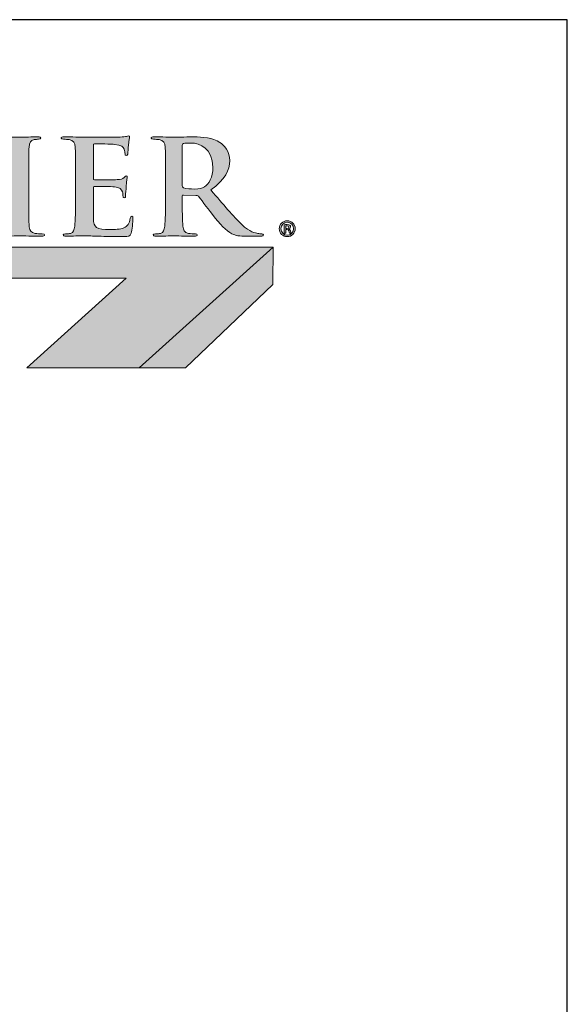
# Model space of a CAD drawing. Units: inches. Extents: x 0.4 to 8.2, y -3 to 7.3.
# Drawn here: x 5.4 to 8.2, y 2.1 to 7.3 of the extents above; entities that cross this region are included whole.
import ezdxf

# ---------------------------------------------------------------- set-up
doc = ezdxf.new("R2010")
doc.units = ezdxf.units.IN
doc.header["$MEASUREMENT"] = 0
doc.layers.add('Layer 1', color=7, linetype='Continuous')

# ---------------------------------------------------------------- blocks, each defined once
blk = doc.blocks.new('block 2')
at = {"layer": 'Layer 1', "true_color": 0xffffff}
h = blk.add_hatch(color=7, dxfattribs=at)
h.dxf.hatch_style = 2
edge = h.paths.add_edge_path()
edge.add_spline(control_points=[(7.6181, 4.5732), (7.6411, 4.5732), (7.6592, 4.5552), (7.6592, 4.5325), (7.6592, 4.5092), (7.6411, 4.4913), (7.6178, 4.4913), (7.5945, 4.4913), (7.5761, 4.5092), (7.5761, 4.5325), (7.5761, 4.5552), (7.5945, 4.5732), (7.6178, 4.5732), (7.6178, 4.5732), (7.6181, 4.5732), (7.6181, 4.5732)], knot_values=[0, 0, 0, 0, 1, 1, 1, 2, 2, 2, 3, 3, 3, 4, 4, 4, 5, 5, 5, 5], degree=3, periodic=0)
edge = h.paths.add_edge_path()
edge.add_spline(control_points=[(7.6175, 4.566), (7.5991, 4.566), (7.585, 4.551), (7.585, 4.5325), (7.585, 4.5136), (7.5991, 4.4987), (7.6181, 4.4987), (7.6365, 4.4985), (7.65, 4.5136), (7.65, 4.5322), (7.65, 4.551), (7.6365, 4.566), (7.6178, 4.566), (7.6178, 4.566), (7.6175, 4.566), (7.6175, 4.566)], knot_values=[0, 0, 0, 0, 1, 1, 1, 2, 2, 2, 3, 3, 3, 4, 4, 4, 5, 5, 5, 5], degree=3, periodic=0)
edge = h.paths.add_edge_path()
edge.add_spline(control_points=[(7.6104, 4.51), (7.6104, 4.51), (7.6024, 4.51), (7.6024, 4.51), (7.6024, 4.51), (7.6024, 4.5527), (7.6024, 4.5527), (7.6068, 4.5535), (7.6114, 4.554), (7.6173, 4.554), (7.6244, 4.554), (7.628, 4.5527), (7.6309, 4.5506), (7.6334, 4.5488), (7.6352, 4.5456), (7.6352, 4.5417), (7.6352, 4.5363), (7.6314, 4.533), (7.6267, 4.5315), (7.6267, 4.5315), (7.6267, 4.531), (7.6267, 4.531), (7.6306, 4.5294), (7.6326, 4.5261), (7.6339, 4.5207), (7.6352, 4.5141), (7.636, 4.5115), (7.637, 4.51), (7.637, 4.51), (7.6288, 4.51), (7.6288, 4.51), (7.6275, 4.5115), (7.6265, 4.5154), (7.6255, 4.5213), (7.6244, 4.5258), (7.6216, 4.5279), (7.6155, 4.5279), (7.6155, 4.5279), (7.6104, 4.5279), (7.6104, 4.5279), (7.6104, 4.5279), (7.6104, 4.51), (7.6104, 4.51)], knot_values=[0, 0, 0, 0, 1, 1, 1, 2, 2, 2, 3, 3, 3, 4, 4, 4, 5, 5, 5, 6, 6, 6, 7, 7, 7, 8, 8, 8, 9, 9, 9, 10, 10, 10, 11, 11, 11, 12, 12, 12, 13, 13, 13, 14, 14, 14, 14], degree=3, periodic=0)
edge = h.paths.add_edge_path()
edge.add_spline(control_points=[(7.6104, 4.5341), (7.6104, 4.5341), (7.6158, 4.5341), (7.6158, 4.5341), (7.6216, 4.5341), (7.6267, 4.5358), (7.6267, 4.5409), (7.6267, 4.545), (7.6242, 4.5479), (7.6165, 4.5479), (7.6135, 4.5479), (7.6117, 4.5476), (7.6104, 4.5473), (7.6104, 4.5473), (7.6104, 4.5341), (7.6104, 4.5341)], knot_values=[0, 0, 0, 0, 1, 1, 1, 2, 2, 2, 3, 3, 3, 4, 4, 4, 5, 5, 5, 5], degree=3, periodic=0)
at = {"layer": 'Layer 1', "lineweight": 0}
for points, knots in [([(7.6181, 4.5732), (7.6411, 4.5732), (7.6592, 4.5552), (7.6592, 4.5325), (7.6592, 4.5092), (7.6411, 4.4913), (7.6178, 4.4913), (7.5945, 4.4913), (7.5761, 4.5092), (7.5761, 4.5325), (7.5761, 4.5552), (7.5945, 4.5732), (7.6178, 4.5732), (7.6178, 4.5732), (7.6181, 4.5732), (7.6181, 4.5732)], [0, 0, 0, 0, 1, 1, 1, 2, 2, 2, 3, 3, 3, 4, 4, 4, 5, 5, 5, 5]), ([(7.6175, 4.566), (7.5991, 4.566), (7.585, 4.551), (7.585, 4.5325), (7.585, 4.5136), (7.5991, 4.4987), (7.6181, 4.4987), (7.6365, 4.4985), (7.65, 4.5136), (7.65, 4.5322), (7.65, 4.551), (7.6365, 4.566), (7.6178, 4.566), (7.6178, 4.566), (7.6175, 4.566), (7.6175, 4.566)], [0, 0, 0, 0, 1, 1, 1, 2, 2, 2, 3, 3, 3, 4, 4, 4, 5, 5, 5, 5]), ([(7.6104, 4.51), (7.6104, 4.51), (7.6024, 4.51), (7.6024, 4.51), (7.6024, 4.51), (7.6024, 4.5527), (7.6024, 4.5527), (7.6068, 4.5535), (7.6114, 4.554), (7.6173, 4.554), (7.6244, 4.554), (7.628, 4.5527), (7.6309, 4.5506), (7.6334, 4.5488), (7.6352, 4.5456), (7.6352, 4.5417), (7.6352, 4.5363), (7.6314, 4.533), (7.6267, 4.5315), (7.6267, 4.5315), (7.6267, 4.531), (7.6267, 4.531), (7.6306, 4.5294), (7.6326, 4.5261), (7.6339, 4.5207), (7.6352, 4.5141), (7.636, 4.5115), (7.637, 4.51), (7.637, 4.51), (7.6288, 4.51), (7.6288, 4.51), (7.6275, 4.5115), (7.6265, 4.5154), (7.6255, 4.5213), (7.6244, 4.5258), (7.6216, 4.5279), (7.6155, 4.5279), (7.6155, 4.5279), (7.6104, 4.5279), (7.6104, 4.5279), (7.6104, 4.5279), (7.6104, 4.51), (7.6104, 4.51)], [0, 0, 0, 0, 1, 1, 1, 2, 2, 2, 3, 3, 3, 4, 4, 4, 5, 5, 5, 6, 6, 6, 7, 7, 7, 8, 8, 8, 9, 9, 9, 10, 10, 10, 11, 11, 11, 12, 12, 12, 13, 13, 13, 14, 14, 14, 14]), ([(7.6104, 4.5341), (7.6104, 4.5341), (7.6158, 4.5341), (7.6158, 4.5341), (7.6216, 4.5341), (7.6267, 4.5358), (7.6267, 4.5409), (7.6267, 4.545), (7.6242, 4.5479), (7.6165, 4.5479), (7.6135, 4.5479), (7.6117, 4.5476), (7.6104, 4.5473), (7.6104, 4.5473), (7.6104, 4.5341), (7.6104, 4.5341)], [0, 0, 0, 0, 1, 1, 1, 2, 2, 2, 3, 3, 3, 4, 4, 4, 5, 5, 5, 5])]:
    blk.add_open_spline(points, degree=3, knots=knots, dxfattribs=at)
blk = doc.blocks.new('stegmeier_llc_mark_bw-0220')
at = {"layer": 'Layer 1', "true_color": 0x231f20}
h = blk.add_hatch(color=250, dxfattribs=at)
h.dxf.hatch_style = 2
edge = h.paths.add_edge_path()
edge.add_spline(control_points=[(6.1843, 4.8111), (6.1843, 4.9148), (6.1843, 4.9339), (6.1828, 4.9557), (6.1814, 4.9789), (6.174, 4.9905), (6.1577, 4.9939), (6.1496, 4.9959), (6.14, 4.9966), (6.1311, 4.9966), (6.1238, 4.9966), (6.1193, 4.998), (6.1193, 5.0034), (6.1193, 5.0076), (6.1252, 5.0089), (6.137, 5.0089), (6.1652, 5.0089), (6.2117, 5.0068), (6.2331, 5.0068), (6.2516, 5.0068), (6.2952, 5.0089), (6.3233, 5.0089), (6.3329, 5.0089), (6.3388, 5.0076), (6.3388, 5.0034), (6.3388, 4.998), (6.3344, 4.9966), (6.327, 4.9966), (6.3196, 4.9966), (6.3137, 4.9959), (6.3048, 4.9946), (6.2848, 4.9912), (6.2789, 4.9796), (6.2775, 4.9557), (6.2759, 4.9339), (6.2759, 4.9148), (6.2759, 4.8111), (6.2759, 4.8111), (6.2759, 4.6911), (6.2759, 4.6911), (6.2759, 4.6249), (6.2759, 4.571), (6.2789, 4.5417), (6.2812, 4.5233), (6.2863, 4.5111), (6.3085, 4.5083), (6.3189, 4.5069), (6.3351, 4.5056), (6.3462, 4.5056), (6.3543, 4.5056), (6.358, 4.5035), (6.358, 4.5001), (6.358, 4.4953), (6.3521, 4.4933), (6.344, 4.4933), (6.2952, 4.4933), (6.2486, 4.4953), (6.2287, 4.4953), (6.2117, 4.4953), (6.1652, 4.4933), (6.1355, 4.4933), (6.126, 4.4933), (6.1208, 4.4953), (6.1208, 4.5001), (6.1208, 4.5035), (6.1238, 4.5056), (6.1326, 4.5056), (6.1437, 4.5056), (6.1526, 4.5069), (6.1592, 4.5083), (6.174, 4.5111), (6.1784, 4.5226), (6.1806, 4.5424), (6.1843, 4.571), (6.1843, 4.6249), (6.1843, 4.6911), (6.1843, 4.6911), (6.1843, 4.8111), (6.1843, 4.8111)], knot_values=[0, 0, 0, 0, 1, 1, 1, 2, 2, 2, 3, 3, 3, 4, 4, 4, 5, 5, 5, 6, 6, 6, 7, 7, 7, 8, 8, 8, 9, 9, 9, 10, 10, 10, 11, 11, 11, 12, 12, 12, 13, 13, 13, 14, 14, 14, 15, 15, 15, 16, 16, 16, 17, 17, 17, 18, 18, 18, 19, 19, 19, 20, 20, 20, 21, 21, 21, 22, 22, 22, 23, 23, 23, 24, 24, 24, 25, 25, 25, 26, 26, 26, 26], degree=3, periodic=0)
h = blk.add_hatch(color=250, dxfattribs=at)
h.dxf.hatch_style = 2
edge = h.paths.add_edge_path()
edge.add_spline(control_points=[(6.5184, 4.8111), (6.5184, 4.9148), (6.5184, 4.9339), (6.5169, 4.9557), (6.5154, 4.9789), (6.5095, 4.9898), (6.4851, 4.9946), (6.4792, 4.9959), (6.4667, 4.9966), (6.4563, 4.9966), (6.4482, 4.9966), (6.4437, 4.998), (6.4437, 5.0028), (6.4437, 5.0076), (6.4489, 5.0089), (6.46, 5.0089), (6.48, 5.0089), (6.5014, 5.0082), (6.5199, 5.0082), (6.5391, 5.0076), (6.5561, 5.0068), (6.5664, 5.0068), (6.5901, 5.0068), (6.7372, 5.0068), (6.7512, 5.0076), (6.7653, 5.0089), (6.7771, 5.0103), (6.783, 5.0116), (6.7867, 5.0123), (6.7911, 5.0144), (6.7948, 5.0144), (6.7986, 5.0144), (6.7992, 5.0116), (6.7992, 5.0082), (6.7992, 5.0034), (6.7956, 4.9953), (6.7934, 4.9639), (6.7926, 4.957), (6.7911, 4.927), (6.7896, 4.9189), (6.7889, 4.9154), (6.7874, 4.9114), (6.7822, 4.9114), (6.7771, 4.9114), (6.7756, 4.9148), (6.7756, 4.921), (6.7756, 4.9257), (6.7749, 4.9373), (6.7712, 4.9455), (6.766, 4.9578), (6.7586, 4.9659), (6.7216, 4.97), (6.7091, 4.9714), (6.6315, 4.9728), (6.6167, 4.9728), (6.613, 4.9728), (6.6115, 4.9707), (6.6115, 4.9659), (6.6115, 4.9659), (6.6115, 4.7934), (6.6115, 4.7934), (6.6115, 4.7886), (6.6123, 4.7859), (6.6167, 4.7859), (6.6329, 4.7859), (6.718, 4.7859), (6.7349, 4.7872), (6.7527, 4.7886), (6.7638, 4.7906), (6.7704, 4.7975), (6.7756, 4.8029), (6.7786, 4.8064), (6.7822, 4.8064), (6.7852, 4.8064), (6.7874, 4.805), (6.7874, 4.8009), (6.7874, 4.7968), (6.7844, 4.7859), (6.7815, 4.7511), (6.7808, 4.7375), (6.7786, 4.7102), (6.7786, 4.7054), (6.7786, 4.6999), (6.7786, 4.6925), (6.7719, 4.6925), (6.7668, 4.6925), (6.7653, 4.6952), (6.7653, 4.6986), (6.7646, 4.7054), (6.7646, 4.7142), (6.7623, 4.7231), (6.7586, 4.7368), (6.7483, 4.747), (6.7209, 4.7497), (6.7069, 4.7511), (6.6337, 4.7518), (6.6159, 4.7518), (6.6123, 4.7518), (6.6115, 4.7491), (6.6115, 4.7449), (6.6115, 4.7449), (6.6115, 4.6911), (6.6115, 4.6911), (6.6115, 4.6679), (6.6107, 4.6052), (6.6115, 4.5854), (6.613, 4.5383), (6.6248, 4.5281), (6.7002, 4.5281), (6.7195, 4.5281), (6.7505, 4.5281), (6.7697, 4.5363), (6.7889, 4.5445), (6.7978, 4.5588), (6.8029, 4.5868), (6.8044, 4.5943), (6.8059, 4.597), (6.8111, 4.597), (6.817, 4.597), (6.817, 4.5916), (6.817, 4.5847), (6.817, 4.569), (6.8111, 4.5226), (6.8074, 4.509), (6.8022, 4.4913), (6.7956, 4.4913), (6.7675, 4.4913), (6.7121, 4.4913), (6.6714, 4.4926), (6.6396, 4.4933), (6.6079, 4.4946), (6.5849, 4.4953), (6.5627, 4.4953), (6.5546, 4.4953), (6.5384, 4.4953), (6.5206, 4.4946), (6.5036, 4.4946), (6.4844, 4.4933), (6.4696, 4.4933), (6.46, 4.4933), (6.4548, 4.4953), (6.4548, 4.5001), (6.4548, 4.5035), (6.4578, 4.5056), (6.4667, 4.5056), (6.4777, 4.5056), (6.4866, 4.5069), (6.4933, 4.5083), (6.5081, 4.5111), (6.5117, 4.5261), (6.5147, 4.5458), (6.5184, 4.5745), (6.5184, 4.6283), (6.5184, 4.6911), (6.5184, 4.6911), (6.5184, 4.8111), (6.5184, 4.8111)], knot_values=[0, 0, 0, 0, 1, 1, 1, 2, 2, 2, 3, 3, 3, 4, 4, 4, 5, 5, 5, 6, 6, 6, 7, 7, 7, 8, 8, 8, 9, 9, 9, 10, 10, 10, 11, 11, 11, 12, 12, 12, 13, 13, 13, 14, 14, 14, 15, 15, 15, 16, 16, 16, 17, 17, 17, 18, 18, 18, 19, 19, 19, 20, 20, 20, 21, 21, 21, 22, 22, 22, 23, 23, 23, 24, 24, 24, 25, 25, 25, 26, 26, 26, 27, 27, 27, 28, 28, 28, 29, 29, 29, 30, 30, 30, 31, 31, 31, 32, 32, 32, 33, 33, 33, 34, 34, 34, 35, 35, 35, 36, 36, 36, 37, 37, 37, 38, 38, 38, 39, 39, 39, 40, 40, 40, 41, 41, 41, 42, 42, 42, 43, 43, 43, 44, 44, 44, 45, 45, 45, 46, 46, 46, 47, 47, 47, 48, 48, 48, 49, 49, 49, 50, 50, 50, 51, 51, 51, 52, 52, 52, 52], degree=3, periodic=0)
h = blk.add_hatch(color=250, dxfattribs=at)
h.dxf.hatch_style = 2
edge = h.paths.add_edge_path()
edge.add_spline(control_points=[(6.9855, 4.8111), (6.9855, 4.9148), (6.9855, 4.9339), (6.984, 4.9557), (6.9825, 4.9789), (6.9766, 4.9898), (6.9522, 4.9946), (6.9463, 4.9959), (6.9337, 4.9966), (6.9234, 4.9966), (6.9152, 4.9966), (6.9109, 4.998), (6.9109, 5.0028), (6.9109, 5.0076), (6.916, 5.0089), (6.9271, 5.0089), (6.9663, 5.0089), (7.0128, 5.0068), (7.0284, 5.0068), (7.0535, 5.0068), (7.1096, 5.0089), (7.1325, 5.0089), (7.1791, 5.0089), (7.2287, 5.0048), (7.2685, 4.9796), (7.2893, 4.9666), (7.3189, 4.9318), (7.3189, 4.8861), (7.3189, 4.8356), (7.2959, 4.7893), (7.2212, 4.7334), (7.287, 4.657), (7.3381, 4.5963), (7.3816, 4.5541), (7.4231, 4.5144), (7.4533, 4.5097), (7.4644, 4.5076), (7.4726, 4.5063), (7.4792, 4.5056), (7.4851, 4.5056), (7.491, 4.5056), (7.494, 4.5035), (7.494, 4.5001), (7.494, 4.4946), (7.4888, 4.4933), (7.4799, 4.4933), (7.4799, 4.4933), (7.4097, 4.4933), (7.4097, 4.4933), (7.3683, 4.4933), (7.3499, 4.4967), (7.3306, 4.5063), (7.2988, 4.5219), (7.2708, 4.5541), (7.2294, 4.6065), (7.1998, 4.6441), (7.1659, 4.6904), (7.1562, 4.7006), (7.1525, 4.7047), (7.1481, 4.7054), (7.1429, 4.7054), (7.1429, 4.7054), (7.0786, 4.7068), (7.0786, 4.7068), (7.0749, 4.7068), (7.0727, 4.7054), (7.0727, 4.7013), (7.0727, 4.7013), (7.0727, 4.6917), (7.0727, 4.6917), (7.0727, 4.6283), (7.0727, 4.5745), (7.0764, 4.5458), (7.0786, 4.5261), (7.0831, 4.5111), (7.1052, 4.5083), (7.1163, 4.5069), (7.1325, 4.5056), (7.1414, 4.5056), (7.1473, 4.5056), (7.1503, 4.5035), (7.1503, 4.5001), (7.1503, 4.4953), (7.1451, 4.4933), (7.1355, 4.4933), (7.0927, 4.4933), (7.038, 4.4953), (7.0269, 4.4953), (7.0128, 4.4953), (6.9663, 4.4933), (6.9367, 4.4933), (6.9271, 4.4933), (6.9219, 4.4953), (6.9219, 4.5001), (6.9219, 4.5035), (6.9249, 4.5056), (6.9337, 4.5056), (6.9448, 4.5056), (6.9537, 4.5069), (6.9603, 4.5083), (6.9752, 4.5111), (6.9788, 4.5261), (6.9818, 4.5458), (6.9855, 4.5745), (6.9855, 4.6283), (6.9855, 4.6911), (6.9855, 4.6911), (6.9855, 4.8111), (6.9855, 4.8111)], knot_values=[0, 0, 0, 0, 1, 1, 1, 2, 2, 2, 3, 3, 3, 4, 4, 4, 5, 5, 5, 6, 6, 6, 7, 7, 7, 8, 8, 8, 9, 9, 9, 10, 10, 10, 11, 11, 11, 12, 12, 12, 13, 13, 13, 14, 14, 14, 15, 15, 15, 16, 16, 16, 17, 17, 17, 18, 18, 18, 19, 19, 19, 20, 20, 20, 21, 21, 21, 22, 22, 22, 23, 23, 23, 24, 24, 24, 25, 25, 25, 26, 26, 26, 27, 27, 27, 28, 28, 28, 29, 29, 29, 30, 30, 30, 31, 31, 31, 32, 32, 32, 33, 33, 33, 34, 34, 34, 35, 35, 35, 36, 36, 36, 36], degree=3, periodic=0)
edge = h.paths.add_edge_path()
edge.add_spline(control_points=[(7.0727, 4.7572), (7.0727, 4.7497), (7.0742, 4.747), (7.0794, 4.7449), (7.0949, 4.7402), (7.117, 4.7381), (7.1355, 4.7381), (7.1651, 4.7381), (7.1747, 4.7408), (7.188, 4.7497), (7.2102, 4.7648), (7.2316, 4.7961), (7.2316, 4.852), (7.2316, 4.9489), (7.1621, 4.9769), (7.1185, 4.9769), (7.1, 4.9769), (7.0868, 4.9762), (7.0794, 4.9741), (7.0742, 4.9728), (7.0727, 4.97), (7.0727, 4.9646), (7.0727, 4.9646), (7.0727, 4.7572), (7.0727, 4.7572)], knot_values=[0, 0, 0, 0, 1, 1, 1, 2, 2, 2, 3, 3, 3, 4, 4, 4, 5, 5, 5, 6, 6, 6, 7, 7, 7, 8, 8, 8, 8], degree=3, periodic=0)
at = {"layer": 'Layer 1', "true_color": 0x333333}
h = blk.add_hatch(color=250, dxfattribs=at)
h.dxf.hatch_style = 2
h.paths.add_polyline_path([(2.7343, 4.4364), (2.7343, 4.2753), (6.781, 4.2753), (6.2652, 3.8096), (6.8496, 3.8096), (7.5438, 4.4364)])
at = {"layer": 'Layer 1', "true_color": 0x7f7f7f}
h = blk.add_hatch(color=8, dxfattribs=at)
h.dxf.hatch_style = 2
h.paths.add_polyline_path([(6.8496, 3.8096), (7.0893, 3.8096), (7.5429, 4.2431), (7.5438, 4.4364)])
at = {"layer": 'Layer 1', "lineweight": 0}
for points in [[(2.7343, 4.4364), (2.7343, 4.2753), (6.781, 4.2753), (6.2652, 3.8096), (6.8496, 3.8096), (7.5438, 4.4364), (2.7343, 4.4364)], [(6.8496, 3.8096), (7.0893, 3.8096), (7.5429, 4.2431), (7.5438, 4.4364), (6.8496, 3.8096)]]:
    blk.add_lwpolyline(points, dxfattribs=at)
for points, knots in [([(6.1843, 4.8111), (6.1843, 4.9148), (6.1843, 4.9339), (6.1828, 4.9557), (6.1814, 4.9789), (6.174, 4.9905), (6.1577, 4.9939), (6.1496, 4.9959), (6.14, 4.9966), (6.1311, 4.9966), (6.1238, 4.9966), (6.1193, 4.998), (6.1193, 5.0034), (6.1193, 5.0076), (6.1252, 5.0089), (6.137, 5.0089), (6.1652, 5.0089), (6.2117, 5.0068), (6.2331, 5.0068), (6.2516, 5.0068), (6.2952, 5.0089), (6.3233, 5.0089), (6.3329, 5.0089), (6.3388, 5.0076), (6.3388, 5.0034), (6.3388, 4.998), (6.3344, 4.9966), (6.327, 4.9966), (6.3196, 4.9966), (6.3137, 4.9959), (6.3048, 4.9946), (6.2848, 4.9912), (6.2789, 4.9796), (6.2775, 4.9557), (6.2759, 4.9339), (6.2759, 4.9148), (6.2759, 4.8111), (6.2759, 4.8111), (6.2759, 4.6911), (6.2759, 4.6911), (6.2759, 4.6249), (6.2759, 4.571), (6.2789, 4.5417), (6.2812, 4.5233), (6.2863, 4.5111), (6.3085, 4.5083), (6.3189, 4.5069), (6.3351, 4.5056), (6.3462, 4.5056), (6.3543, 4.5056), (6.358, 4.5035), (6.358, 4.5001), (6.358, 4.4953), (6.3521, 4.4933), (6.344, 4.4933), (6.2952, 4.4933), (6.2486, 4.4953), (6.2287, 4.4953), (6.2117, 4.4953), (6.1652, 4.4933), (6.1355, 4.4933), (6.126, 4.4933), (6.1208, 4.4953), (6.1208, 4.5001), (6.1208, 4.5035), (6.1238, 4.5056), (6.1326, 4.5056), (6.1437, 4.5056), (6.1526, 4.5069), (6.1592, 4.5083), (6.174, 4.5111), (6.1784, 4.5226), (6.1806, 4.5424), (6.1843, 4.571), (6.1843, 4.6249), (6.1843, 4.6911), (6.1843, 4.6911), (6.1843, 4.8111), (6.1843, 4.8111)], [0, 0, 0, 0, 1, 1, 1, 2, 2, 2, 3, 3, 3, 4, 4, 4, 5, 5, 5, 6, 6, 6, 7, 7, 7, 8, 8, 8, 9, 9, 9, 10, 10, 10, 11, 11, 11, 12, 12, 12, 13, 13, 13, 14, 14, 14, 15, 15, 15, 16, 16, 16, 17, 17, 17, 18, 18, 18, 19, 19, 19, 20, 20, 20, 21, 21, 21, 22, 22, 22, 23, 23, 23, 24, 24, 24, 25, 25, 25, 26, 26, 26, 26]), ([(6.5184, 4.8111), (6.5184, 4.9148), (6.5184, 4.9339), (6.5169, 4.9557), (6.5154, 4.9789), (6.5095, 4.9898), (6.4851, 4.9946), (6.4792, 4.9959), (6.4667, 4.9966), (6.4563, 4.9966), (6.4482, 4.9966), (6.4437, 4.998), (6.4437, 5.0028), (6.4437, 5.0076), (6.4489, 5.0089), (6.46, 5.0089), (6.48, 5.0089), (6.5014, 5.0082), (6.5199, 5.0082), (6.5391, 5.0076), (6.5561, 5.0068), (6.5664, 5.0068), (6.5901, 5.0068), (6.7372, 5.0068), (6.7512, 5.0076), (6.7653, 5.0089), (6.7771, 5.0103), (6.783, 5.0116), (6.7867, 5.0123), (6.7911, 5.0144), (6.7948, 5.0144), (6.7986, 5.0144), (6.7992, 5.0116), (6.7992, 5.0082), (6.7992, 5.0034), (6.7956, 4.9953), (6.7934, 4.9639), (6.7926, 4.957), (6.7911, 4.927), (6.7896, 4.9189), (6.7889, 4.9154), (6.7874, 4.9114), (6.7822, 4.9114), (6.7771, 4.9114), (6.7756, 4.9148), (6.7756, 4.921), (6.7756, 4.9257), (6.7749, 4.9373), (6.7712, 4.9455), (6.766, 4.9578), (6.7586, 4.9659), (6.7216, 4.97), (6.7091, 4.9714), (6.6315, 4.9728), (6.6167, 4.9728), (6.613, 4.9728), (6.6115, 4.9707), (6.6115, 4.9659), (6.6115, 4.9659), (6.6115, 4.7934), (6.6115, 4.7934), (6.6115, 4.7886), (6.6123, 4.7859), (6.6167, 4.7859), (6.6329, 4.7859), (6.718, 4.7859), (6.7349, 4.7872), (6.7527, 4.7886), (6.7638, 4.7906), (6.7704, 4.7975), (6.7756, 4.8029), (6.7786, 4.8064), (6.7822, 4.8064), (6.7852, 4.8064), (6.7874, 4.805), (6.7874, 4.8009), (6.7874, 4.7968), (6.7844, 4.7859), (6.7815, 4.7511), (6.7808, 4.7375), (6.7786, 4.7102), (6.7786, 4.7054), (6.7786, 4.6999), (6.7786, 4.6925), (6.7719, 4.6925), (6.7668, 4.6925), (6.7653, 4.6952), (6.7653, 4.6986), (6.7646, 4.7054), (6.7646, 4.7142), (6.7623, 4.7231), (6.7586, 4.7368), (6.7483, 4.747), (6.7209, 4.7497), (6.7069, 4.7511), (6.6337, 4.7518), (6.6159, 4.7518), (6.6123, 4.7518), (6.6115, 4.7491), (6.6115, 4.7449), (6.6115, 4.7449), (6.6115, 4.6911), (6.6115, 4.6911), (6.6115, 4.6679), (6.6107, 4.6052), (6.6115, 4.5854), (6.613, 4.5383), (6.6248, 4.5281), (6.7002, 4.5281), (6.7195, 4.5281), (6.7505, 4.5281), (6.7697, 4.5363), (6.7889, 4.5445), (6.7978, 4.5588), (6.8029, 4.5868), (6.8044, 4.5943), (6.8059, 4.597), (6.8111, 4.597), (6.817, 4.597), (6.817, 4.5916), (6.817, 4.5847), (6.817, 4.569), (6.8111, 4.5226), (6.8074, 4.509), (6.8022, 4.4913), (6.7956, 4.4913), (6.7675, 4.4913), (6.7121, 4.4913), (6.6714, 4.4926), (6.6396, 4.4933), (6.6079, 4.4946), (6.5849, 4.4953), (6.5627, 4.4953), (6.5546, 4.4953), (6.5384, 4.4953), (6.5206, 4.4946), (6.5036, 4.4946), (6.4844, 4.4933), (6.4696, 4.4933), (6.46, 4.4933), (6.4548, 4.4953), (6.4548, 4.5001), (6.4548, 4.5035), (6.4578, 4.5056), (6.4667, 4.5056), (6.4777, 4.5056), (6.4866, 4.5069), (6.4933, 4.5083), (6.5081, 4.5111), (6.5117, 4.5261), (6.5147, 4.5458), (6.5184, 4.5745), (6.5184, 4.6283), (6.5184, 4.6911), (6.5184, 4.6911), (6.5184, 4.8111), (6.5184, 4.8111)], [0, 0, 0, 0, 1, 1, 1, 2, 2, 2, 3, 3, 3, 4, 4, 4, 5, 5, 5, 6, 6, 6, 7, 7, 7, 8, 8, 8, 9, 9, 9, 10, 10, 10, 11, 11, 11, 12, 12, 12, 13, 13, 13, 14, 14, 14, 15, 15, 15, 16, 16, 16, 17, 17, 17, 18, 18, 18, 19, 19, 19, 20, 20, 20, 21, 21, 21, 22, 22, 22, 23, 23, 23, 24, 24, 24, 25, 25, 25, 26, 26, 26, 27, 27, 27, 28, 28, 28, 29, 29, 29, 30, 30, 30, 31, 31, 31, 32, 32, 32, 33, 33, 33, 34, 34, 34, 35, 35, 35, 36, 36, 36, 37, 37, 37, 38, 38, 38, 39, 39, 39, 40, 40, 40, 41, 41, 41, 42, 42, 42, 43, 43, 43, 44, 44, 44, 45, 45, 45, 46, 46, 46, 47, 47, 47, 48, 48, 48, 49, 49, 49, 50, 50, 50, 51, 51, 51, 52, 52, 52, 52]), ([(6.9855, 4.8111), (6.9855, 4.9148), (6.9855, 4.9339), (6.984, 4.9557), (6.9825, 4.9789), (6.9766, 4.9898), (6.9522, 4.9946), (6.9463, 4.9959), (6.9337, 4.9966), (6.9234, 4.9966), (6.9152, 4.9966), (6.9109, 4.998), (6.9109, 5.0028), (6.9109, 5.0076), (6.916, 5.0089), (6.9271, 5.0089), (6.9663, 5.0089), (7.0128, 5.0068), (7.0284, 5.0068), (7.0535, 5.0068), (7.1096, 5.0089), (7.1325, 5.0089), (7.1791, 5.0089), (7.2287, 5.0048), (7.2685, 4.9796), (7.2893, 4.9666), (7.3189, 4.9318), (7.3189, 4.8861), (7.3189, 4.8356), (7.2959, 4.7893), (7.2212, 4.7334), (7.287, 4.657), (7.3381, 4.5963), (7.3816, 4.5541), (7.4231, 4.5144), (7.4533, 4.5097), (7.4644, 4.5076), (7.4726, 4.5063), (7.4792, 4.5056), (7.4851, 4.5056), (7.491, 4.5056), (7.494, 4.5035), (7.494, 4.5001), (7.494, 4.4946), (7.4888, 4.4933), (7.4799, 4.4933), (7.4799, 4.4933), (7.4097, 4.4933), (7.4097, 4.4933), (7.3683, 4.4933), (7.3499, 4.4967), (7.3306, 4.5063), (7.2988, 4.5219), (7.2708, 4.5541), (7.2294, 4.6065), (7.1998, 4.6441), (7.1659, 4.6904), (7.1562, 4.7006), (7.1525, 4.7047), (7.1481, 4.7054), (7.1429, 4.7054), (7.1429, 4.7054), (7.0786, 4.7068), (7.0786, 4.7068), (7.0749, 4.7068), (7.0727, 4.7054), (7.0727, 4.7013), (7.0727, 4.7013), (7.0727, 4.6917), (7.0727, 4.6917), (7.0727, 4.6283), (7.0727, 4.5745), (7.0764, 4.5458), (7.0786, 4.5261), (7.0831, 4.5111), (7.1052, 4.5083), (7.1163, 4.5069), (7.1325, 4.5056), (7.1414, 4.5056), (7.1473, 4.5056), (7.1503, 4.5035), (7.1503, 4.5001), (7.1503, 4.4953), (7.1451, 4.4933), (7.1355, 4.4933), (7.0927, 4.4933), (7.038, 4.4953), (7.0269, 4.4953), (7.0128, 4.4953), (6.9663, 4.4933), (6.9367, 4.4933), (6.9271, 4.4933), (6.9219, 4.4953), (6.9219, 4.5001), (6.9219, 4.5035), (6.9249, 4.5056), (6.9337, 4.5056), (6.9448, 4.5056), (6.9537, 4.5069), (6.9603, 4.5083), (6.9752, 4.5111), (6.9788, 4.5261), (6.9818, 4.5458), (6.9855, 4.5745), (6.9855, 4.6283), (6.9855, 4.6911), (6.9855, 4.6911), (6.9855, 4.8111), (6.9855, 4.8111)], [0, 0, 0, 0, 1, 1, 1, 2, 2, 2, 3, 3, 3, 4, 4, 4, 5, 5, 5, 6, 6, 6, 7, 7, 7, 8, 8, 8, 9, 9, 9, 10, 10, 10, 11, 11, 11, 12, 12, 12, 13, 13, 13, 14, 14, 14, 15, 15, 15, 16, 16, 16, 17, 17, 17, 18, 18, 18, 19, 19, 19, 20, 20, 20, 21, 21, 21, 22, 22, 22, 23, 23, 23, 24, 24, 24, 25, 25, 25, 26, 26, 26, 27, 27, 27, 28, 28, 28, 29, 29, 29, 30, 30, 30, 31, 31, 31, 32, 32, 32, 33, 33, 33, 34, 34, 34, 35, 35, 35, 36, 36, 36, 36]), ([(7.0727, 4.7572), (7.0727, 4.7497), (7.0742, 4.747), (7.0794, 4.7449), (7.0949, 4.7402), (7.117, 4.7381), (7.1355, 4.7381), (7.1651, 4.7381), (7.1747, 4.7408), (7.188, 4.7497), (7.2102, 4.7648), (7.2316, 4.7961), (7.2316, 4.852), (7.2316, 4.9489), (7.1621, 4.9769), (7.1185, 4.9769), (7.1, 4.9769), (7.0868, 4.9762), (7.0794, 4.9741), (7.0742, 4.9728), (7.0727, 4.97), (7.0727, 4.9646), (7.0727, 4.9646), (7.0727, 4.7572), (7.0727, 4.7572)], [0, 0, 0, 0, 1, 1, 1, 2, 2, 2, 3, 3, 3, 4, 4, 4, 5, 5, 5, 6, 6, 6, 7, 7, 7, 8, 8, 8, 8])]:
    blk.add_open_spline(points, degree=3, knots=knots, dxfattribs=at)
at = {"layer": 'Layer 1'}
blk.add_blockref('block 2', (0, 0), dxfattribs=at)

msp = doc.modelspace()

# ---------------------------------------------------------------- linework, layer by layer
at = {"lineweight": 30}
msp.add_lwpolyline([(0.41209, -2.96559), (8.19954, -2.96559), (8.19954, 7.25257), (0.41209, 7.25257)], close=True, dxfattribs=at)

# ---------------------------------------------------------------- block references
msp.add_blockref('stegmeier_llc_mark_bw-0220', (-0.87181, 1.63565))

doc.saveas('drawing.dxf')
